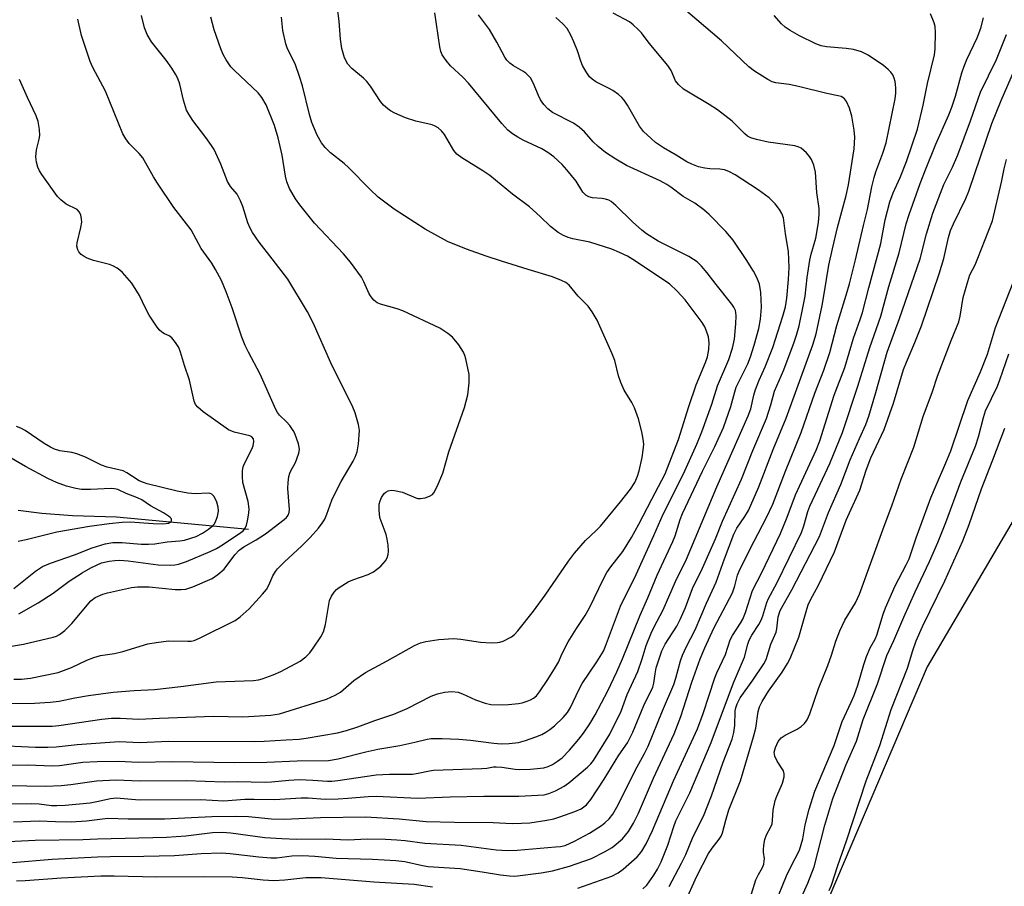
# Model space of a CAD drawing. Units: inches. Extents: x 1297766 to 1303766, y 553448 to 557448.
# Drawn here: x 1301362 to 1301597, y 553630 to 553837 of the extents above; entities that cross this region are included whole.
import ezdxf

# ---------------------------------------------------------------- set-up
doc = ezdxf.new("R2010")
doc.units = ezdxf.units.IN
doc.header["$MEASUREMENT"] = 0
for name, color, linetype in [('HYDRO-Single Line Stream', 4, 'Continuous'), ('NTRL-Trees', 3, 'Continuous'), ('Undefined', 1, 'Continuous')]:
    doc.layers.add(name, color=color, linetype=linetype)

msp = doc.modelspace()

# ---------------------------------------------------------------- linework, layer by layer
at = {"layer": 'HYDRO-Single Line Stream'}
msp.add_lwpolyline([(1301416.44, 553715.63), (1301384.86, 553718.58), (1301374.31, 553718.9), (1301367, 553719.4), (1301361.34, 553720.17)], dxfattribs=at)
at = {"layer": 'NTRL-Trees'}
msp.add_lwpolyline([(1302372.87, 554692.06), (1302328.75, 554599.87), (1302247.18, 554430.68), (1302123.38, 554288.37), (1302070.38, 554169.13), (1302002.89, 554081.37), (1301999.47, 554039.13), (1301980.06, 553971.78), (1301922.99, 553940.96), (1301827.1, 553928.4), (1301767.74, 553924.98), (1301660.7, 553822.02), (1301613.22, 553741.31), (1301578.79, 553682.81), (1301495.48, 553487.16), (1301469.8, 553448.04), (1300081.52, 553448.18)], dxfattribs=at)
at = {"layer": 'Undefined'}
for points, elevation in [([(1301355.48, 553664.09), (1301365.46, 553663.59), (1301368.41, 553663.55), (1301370.41, 553663.63), (1301375.43, 553664.18), (1301385.51, 553664.94), (1301390.42, 553664.72), (1301397.37, 553665.03), (1301417.99, 553664.9), (1301420.22, 553664.97), (1301425.45, 553665.29), (1301428.53, 553665.51), (1301430.21, 553665.72), (1301437.71, 553667.01), (1301439.86, 553667.54), (1301442.59, 553668.43), (1301446.66, 553669.91), (1301451.16, 553671.43), (1301454.37, 553672.8), (1301460.14, 553675.73), (1301461.66, 553676.3), (1301463.35, 553676.69), (1301465.04, 553676.88), (1301466.61, 553676.7), (1301467.65, 553676.33), (1301470.75, 553674.85), (1301473.01, 553674.06), (1301474.41, 553673.8), (1301477.19, 553673.66), (1301478.66, 553673.74), (1301481.04, 553674), (1301481.92, 553674.18), (1301483.05, 553674.54), (1301483.87, 553674.87), (1301484.63, 553675.3), (1301485.3, 553675.86), (1301486.06, 553676.77), (1301488.06, 553679.75), (1301489.9, 553682.69), (1301490.56, 553683.93), (1301491.42, 553685.98), (1301492.9, 553688.73), (1301494.87, 553691.93), (1301496.97, 553695.08), (1301498.02, 553696.85), (1301501.37, 553703.83), (1301502.18, 553705.34), (1301503.11, 553706.7), (1301505.94, 553710.31), (1301508.08, 553713.72), (1301509.82, 553716.84), (1301512.88, 553722.82), (1301516.12, 553728.92), (1301519.27, 553737.1), (1301521.77, 553745), (1301523.52, 553750.15), (1301525.71, 553755.5), (1301526.19, 553756.9), (1301526.53, 553758.6), (1301526.6, 553760.22), (1301526.45, 553761.67), (1301526.02, 553763.04), (1301525.55, 553764.08), (1301524.95, 553765.05), (1301520.89, 553770.52), (1301518.97, 553772.61), (1301517.1, 553774.33), (1301508.37, 553780.16), (1301507.1, 553780.9), (1301505.21, 553781.82), (1301503.3, 553782.58), (1301498.07, 553784.27), (1301494, 553785.1), (1301492.87, 553785.4), (1301491.79, 553785.84), (1301490.53, 553786.62), (1301488.63, 553788.05), (1301486.21, 553790.43), (1301483.63, 553792.73), (1301479.57, 553795.76), (1301474.18, 553800.19), (1301472.5, 553801.34), (1301467.48, 553804.43), (1301466.3, 553805.28), (1301465.52, 553806.2), (1301463.3, 553809.98), (1301462.58, 553810.87), (1301461.77, 553811.6), (1301461.08, 553812.01), (1301460.33, 553812.29), (1301456.47, 553813.22), (1301454, 553814.03), (1301451.44, 553815.11), (1301450.43, 553815.65), (1301449.74, 553816.13), (1301448.75, 553817.06), (1301448.03, 553817.9), (1301445.59, 553821.55), (1301444.72, 553822.7), (1301443.92, 553823.47), (1301441.12, 553825.82), (1301440.18, 553826.85), (1301439.43, 553828.38), (1301438.74, 553830.56), (1301438.44, 553832.77), (1301438.11, 553837.13), (1301437.7, 553840.16)], 362), ([(1301357.27, 553640.93), (1301365.4, 553641.33), (1301376.85, 553641.54), (1301380.33, 553641.68), (1301396.83, 553642.09), (1301401.46, 553642.4), (1301407.86, 553643.15), (1301410.11, 553643.29), (1301412.22, 553643.12), (1301420.35, 553642), (1301424.39, 553641.71), (1301427.99, 553641.62), (1301434.95, 553641.67), (1301440.22, 553641.39), (1301444.89, 553641.65), (1301449.24, 553641.59), (1301451.89, 553641.46), (1301453.91, 553641.28), (1301458.59, 553640.66), (1301467.33, 553640.18), (1301475.66, 553639.03), (1301478.39, 553638.88), (1301480.71, 553638.99), (1301489.88, 553639.73), (1301491.06, 553639.86), (1301492.15, 553640.11), (1301494.4, 553641.08), (1301497.97, 553643), (1301500.85, 553644.82), (1301501.7, 553645.52), (1301502.68, 553646.48), (1301503.56, 553647.55), (1301504.89, 553649.76), (1301508.88, 553658), (1301511.19, 553662.04), (1301512.05, 553663.83), (1301515.48, 553672.27), (1301518.14, 553678.54), (1301518.65, 553680.06), (1301519.78, 553684.19), (1301520.24, 553685.56), (1301521.19, 553687.61), (1301523.25, 553691.59), (1301525.95, 553698.02), (1301528.3, 553703.01), (1301530.28, 553708.6), (1301532.53, 553714.48), (1301533.24, 553715.89), (1301535.17, 553718.69), (1301536.02, 553720.16), (1301538.52, 553725.79), (1301541.93, 553734.74), (1301545.03, 553742.2), (1301551.41, 553759.75), (1301552.21, 553762.36), (1301553.62, 553769.16), (1301554.16, 553771.95), (1301555.27, 553778.77), (1301556.09, 553782.72), (1301557.3, 553787.75), (1301559.38, 553795.42), (1301559.95, 553798.02), (1301561.29, 553806.56), (1301561.43, 553809.4), (1301561.33, 553811.07), (1301560.73, 553814.37), (1301560.18, 553816.33), (1301559.47, 553817.93), (1301558.98, 553818.52), (1301558.6, 553818.84), (1301558.17, 553819.08), (1301557.48, 553819.29), (1301554.8, 553819.84), (1301547.97, 553821.5), (1301545.76, 553821.94), (1301542.53, 553822.38), (1301541.7, 553822.63), (1301540.68, 553823.16), (1301537.47, 553825.17), (1301536.07, 553826.2), (1301529.54, 553832.38), (1301519.91, 553840.61)], 372), ([(1301345.84, 553659.15), (1301363.57, 553659.38), (1301369.52, 553659.11), (1301371.24, 553659.22), (1301376.78, 553659.95), (1301380.23, 553660.15), (1301385.31, 553660.19), (1301390.01, 553660), (1301398.28, 553660.16), (1301413.08, 553659.89), (1301420.85, 553660), (1301428.11, 553660.27), (1301435.58, 553660.4), (1301437.85, 553660.76), (1301444.5, 553662.49), (1301447.38, 553663.07), (1301452.67, 553663.94), (1301456.26, 553664.75), (1301459.17, 553665.51), (1301460.12, 553665.66), (1301462.76, 553665.67), (1301466.75, 553665.51), (1301469.54, 553665.25), (1301475.12, 553664.53), (1301476.83, 553664.38), (1301478.82, 553664.42), (1301481.05, 553664.72), (1301482.66, 553665.14), (1301485.19, 553666.02), (1301486.56, 553666.57), (1301487.58, 553667.13), (1301488.54, 553667.77), (1301489.61, 553668.69), (1301491.66, 553670.65), (1301492.71, 553671.86), (1301493.44, 553673.08), (1301495.41, 553677.25), (1301496.23, 553678.83), (1301499.73, 553683.94), (1301501.31, 553686.54), (1301501.8, 553687.69), (1301505.39, 553697.31), (1301509.16, 553704.86), (1301513.41, 553714.16), (1301515.61, 553719.3), (1301520.48, 553728.89), (1301523.69, 553736.01), (1301524.85, 553738.97), (1301527.22, 553745.53), (1301528.62, 553749.98), (1301531.29, 553756.27), (1301532.19, 553758.95), (1301532.64, 553761.09), (1301533.03, 553764.77), (1301533.11, 553766.7), (1301533.03, 553767.49), (1301532.89, 553767.98), (1301532.53, 553768.72), (1301532.03, 553769.44), (1301528.27, 553774.13), (1301526.13, 553776.96), (1301524.8, 553778.55), (1301523.71, 553779.55), (1301521.74, 553780.87), (1301514.41, 553784.52), (1301511.65, 553786.27), (1301510.5, 553787.18), (1301508.31, 553789.13), (1301504.29, 553793.08), (1301503.16, 553794.02), (1301502.65, 553794.3), (1301501.84, 553794.6), (1301501, 553794.74), (1301498.69, 553794.89), (1301497.84, 553795.1), (1301497.12, 553795.48), (1301496.42, 553796.26), (1301494.78, 553798.83), (1301492.61, 553801.56), (1301491.43, 553802.86), (1301489.43, 553804.67), (1301488.03, 553805.69), (1301486.56, 553806.57), (1301482.15, 553808.64), (1301480.83, 553809.35), (1301479.56, 553810.14), (1301478.5, 553811.04), (1301476.99, 553812.68), (1301469.08, 553822.25), (1301467.72, 553823.69), (1301464.78, 553826.42), (1301463.72, 553827.72), (1301462.78, 553829.1), (1301462.43, 553829.85), (1301462.16, 553830.95), (1301460.97, 553839.09)], 364), ([(1301347.24, 553654.5), (1301363.44, 553654.37), (1301367.92, 553654.25), (1301371.6, 553654.41), (1301373.97, 553654.67), (1301380.09, 553655.55), (1301384.67, 553655.8), (1301390.43, 553655.54), (1301401.5, 553655.57), (1301410.58, 553655.27), (1301413.75, 553655.33), (1301420.44, 553655.2), (1301421.97, 553655.26), (1301426.08, 553655.69), (1301428.63, 553655.81), (1301431.79, 553655.69), (1301435.34, 553655.41), (1301436.37, 553655.41), (1301437.83, 553655.57), (1301446.95, 553656.93), (1301450.13, 553657.13), (1301455.63, 553657.16), (1301457.01, 553657.33), (1301459.71, 553657.92), (1301460.71, 553658.05), (1301472.25, 553658.45), (1301473.43, 553658.55), (1301475, 553658.85), (1301475.7, 553658.91), (1301477.02, 553658.81), (1301480.23, 553658.33), (1301481.34, 553658.27), (1301483.89, 553658.35), (1301487.11, 553658.67), (1301488.1, 553658.96), (1301489.14, 553659.44), (1301490.37, 553660.2), (1301491.44, 553661.06), (1301493.22, 553662.88), (1301495.46, 553665.5), (1301496.53, 553666.91), (1301498.07, 553669.13), (1301499.33, 553671.33), (1301502.38, 553677.07), (1301504.54, 553681.62), (1301505.89, 553684.71), (1301510.12, 553695.12), (1301511.98, 553699.27), (1301514.21, 553704.68), (1301517.94, 553712.73), (1301518.46, 553714.12), (1301519.68, 553718.01), (1301520.24, 553719.43), (1301525, 553729.54), (1301528.01, 553735.46), (1301530.01, 553739.97), (1301531.8, 553745.03), (1301532.72, 553748.47), (1301533.09, 553749.59), (1301535.83, 553755.2), (1301536.53, 553756.87), (1301537.39, 553759.69), (1301538.46, 553763.64), (1301538.92, 553765.9), (1301539.17, 553768.77), (1301539.01, 553772.28), (1301538.65, 553774.23), (1301538.03, 553775.86), (1301537.22, 553777.33), (1301535.43, 553780.18), (1301532.34, 553784.74), (1301530.59, 553786.8), (1301526.61, 553790.87), (1301525.33, 553792.05), (1301523.21, 553793.62), (1301520.43, 553795.23), (1301517.45, 553797.45), (1301516.51, 553798.06), (1301514.86, 553798.91), (1301506.82, 553802.64), (1301504.31, 553804.1), (1301501.86, 553805.74), (1301500.09, 553807.12), (1301498.91, 553808.26), (1301496.82, 553810.69), (1301495.55, 553811.77), (1301494.17, 553812.69), (1301489.15, 553815.29), (1301488.01, 553816.16), (1301487.09, 553817.2), (1301486.28, 553818.33), (1301485.77, 553819.37), (1301484.56, 553822.35), (1301483.87, 553823.56), (1301482.8, 553824.71), (1301482.08, 553825.19), (1301479.78, 553826.45), (1301478.95, 553827.08), (1301478.22, 553827.81), (1301477.74, 553828.53), (1301475.81, 553832.11), (1301474.07, 553835.11), (1301471.48, 553838.62)], 366), ([(1301353.81, 553649.99), (1301364.45, 553650.12), (1301366.38, 553650.03), (1301369.28, 553649.67), (1301370.6, 553649.61), (1301372.55, 553649.7), (1301378.6, 553650.3), (1301380.18, 553650.55), (1301383.43, 553651.27), (1301384.88, 553651.43), (1301390.28, 553650.95), (1301404.95, 553651.06), (1301410.56, 553650.72), (1301415.53, 553651.14), (1301417.77, 553651.17), (1301422.64, 553651.05), (1301429.03, 553651.49), (1301430.71, 553651.46), (1301434.74, 553651.18), (1301437.88, 553651.23), (1301440.17, 553651.35), (1301445.04, 553651.82), (1301446.94, 553651.89), (1301456.92, 553651.42), (1301464.71, 553651.68), (1301472.71, 553651.83), (1301481.08, 553651.83), (1301487.17, 553652.18), (1301488.27, 553652.47), (1301489.85, 553653.17), (1301491.91, 553654.22), (1301493.09, 553655.03), (1301497.5, 553658.76), (1301498.28, 553659.56), (1301498.93, 553660.39), (1301500.02, 553662.03), (1301502.88, 553666.71), (1301505.55, 553672.2), (1301507.04, 553676.2), (1301509.56, 553681.67), (1301510.63, 553684.69), (1301511.58, 553687.89), (1301512.74, 553690.8), (1301513.47, 553692.34), (1301515.58, 553696.38), (1301518.53, 553703.2), (1301521.18, 553708.48), (1301528.46, 553725.77), (1301535.97, 553742.79), (1301536.56, 553744.46), (1301537.29, 553747.7), (1301537.72, 553749.09), (1301538.59, 553751.29), (1301540.01, 553754.46), (1301541.87, 553759.13), (1301544.24, 553766.62), (1301544.88, 553768.86), (1301545.2, 553770.87), (1301545.63, 553775.35), (1301545.78, 553778.22), (1301545.63, 553782.08), (1301544.91, 553786.24), (1301544.36, 553790.08), (1301544.01, 553791.12), (1301543.48, 553792.09), (1301542.38, 553793.42), (1301540.97, 553794.86), (1301538.36, 553796.8), (1301532.81, 553800.36), (1301531.33, 553801.2), (1301530.29, 553801.6), (1301529.17, 553801.77), (1301526.74, 553801.83), (1301525.59, 553801.95), (1301524.05, 553802.31), (1301522.48, 553802.9), (1301521.25, 553803.51), (1301518.75, 553805.11), (1301515.73, 553806.81), (1301513.82, 553808.13), (1301512.72, 553809.03), (1301510.93, 553810.77), (1301509.93, 553811.98), (1301507.09, 553817.06), (1301506.3, 553818.26), (1301505.75, 553818.9), (1301504.91, 553819.61), (1301503.55, 553820.57), (1301502.57, 553821.12), (1301499.53, 553822.6), (1301498.6, 553823.22), (1301498, 553823.82), (1301497.18, 553825.01), (1301496.32, 553826.53), (1301495.9, 553827.58), (1301495.13, 553829.98), (1301494.27, 553832.2), (1301493.52, 553833.8), (1301492.64, 553835.32), (1301491.62, 553836.48), (1301489.91, 553837.99)], 368), ([(1301357.4, 553687.31), (1301362.62, 553688.23), (1301369.69, 553689.86), (1301370.49, 553690.14), (1301371.21, 553690.49), (1301372.5, 553691.44), (1301374.18, 553693.17), (1301378.74, 553698.54), (1301379.76, 553699.33), (1301381.59, 553700.16), (1301382.7, 553700.5), (1301384.14, 553700.82), (1301388.48, 553701.71), (1301389.91, 553701.89), (1301392.68, 553701.89), (1301398.91, 553701.27), (1301400.35, 553701.27), (1301401.48, 553701.37), (1301403.13, 553701.89), (1301407.72, 553703.88), (1301409.13, 553704.81), (1301410.59, 553706.12), (1301413.2, 553709.56), (1301414.22, 553710.66), (1301415.34, 553711.44), (1301418.26, 553713.12), (1301420.53, 553714.56), (1301424.97, 553718), (1301425.52, 553718.48), (1301425.95, 553719.01), (1301426.19, 553719.63), (1301426.25, 553720.42), (1301425.85, 553725.4), (1301425.93, 553726.83), (1301426.11, 553728.25), (1301426.32, 553729.07), (1301426.54, 553729.6), (1301427.66, 553731.65), (1301428.02, 553732.46), (1301428.45, 553733.87), (1301428.6, 553734.72), (1301428.59, 553735.28), (1301428.42, 553736.11), (1301427.54, 553738.55), (1301427.12, 553739.3), (1301426.29, 553740.46), (1301425.55, 553741.33), (1301423.89, 553742.95), (1301423.41, 553743.58), (1301423.01, 553744.3), (1301419.23, 553752.72), (1301416.42, 553757.96), (1301415.66, 553759.58), (1301414.87, 553761.61), (1301412.56, 553768.6), (1301411.12, 553772.41), (1301409.97, 553775.13), (1301408.55, 553777.74), (1301407.63, 553779.25), (1301405.13, 553782.73), (1301402.74, 553787.24), (1301398.54, 553792.56), (1301394.65, 553798.39), (1301393.72, 553799.88), (1301391.17, 553804.42), (1301390.32, 553805.46), (1301387.91, 553807.86), (1301387.07, 553809), (1301386.37, 553810.21), (1301382.25, 553820.37), (1301379.23, 553826), (1301378.53, 553827.48), (1301376.5, 553833.7), (1301375.61, 553837.55)], 354), ([(1301357.59, 553668.63), (1301369.46, 553668.6), (1301371.1, 553668.75), (1301381.37, 553670.26), (1301383.7, 553670.47), (1301385.74, 553670.51), (1301390.21, 553670.26), (1301395.16, 553670.53), (1301408.1, 553670.99), (1301415.12, 553670.82), (1301421.75, 553671.25), (1301423.86, 553671.57), (1301435.09, 553675.08), (1301437.2, 553675.97), (1301438.41, 553676.7), (1301441.65, 553679.51), (1301444.45, 553681.46), (1301449.59, 553684.2), (1301456.13, 553687.85), (1301457.58, 553688.52), (1301458.88, 553688.84), (1301462, 553689.33), (1301465.46, 553689.54), (1301467.21, 553689.4), (1301471.96, 553688.7), (1301474.54, 553688.55), (1301475.97, 553688.56), (1301476.52, 553688.64), (1301477.33, 553688.9), (1301479.36, 553689.98), (1301480.04, 553690.51), (1301480.84, 553691.37), (1301484.61, 553696.07), (1301487.38, 553699.87), (1301493, 553708.06), (1301494.39, 553709.94), (1301497.05, 553713), (1301499.61, 553715.38), (1301500.6, 553716.41), (1301505.45, 553722.2), (1301507.84, 553725.28), (1301508.82, 553726.86), (1301509.45, 553728.33), (1301509.86, 553729.64), (1301510.59, 553732.78), (1301510.86, 553734.56), (1301510.97, 553736.04), (1301510.86, 553737.21), (1301510.5, 553738.94), (1301509.72, 553742.05), (1301508.75, 553744.71), (1301508.12, 553745.99), (1301506.28, 553748.93), (1301505.49, 553750.72), (1301504.97, 553752.34), (1301504.04, 553755.98), (1301503.44, 553757.61), (1301499.8, 553765.64), (1301498.67, 553767.64), (1301497.68, 553769.02), (1301495.3, 553771.4), (1301493.15, 553774), (1301492.33, 553774.62), (1301491.31, 553775.16), (1301489.17, 553776.02), (1301483.32, 553777.72), (1301476.92, 553779.71), (1301473.3, 553780.93), (1301468.54, 553782.65), (1301464.02, 553784.46), (1301458.7, 553787.37), (1301451.25, 553792.2), (1301447.43, 553795.01), (1301445.42, 553796.95), (1301440.47, 553802.09), (1301439.35, 553803.06), (1301436.07, 553805.62), (1301434.81, 553806.89), (1301433.88, 553808.04), (1301432.9, 553809.88), (1301431.58, 553812.88), (1301431.03, 553814.81), (1301429.36, 553821.66), (1301428.67, 553823.91), (1301427.67, 553826.65), (1301425.71, 553830.7), (1301425.35, 553831.67), (1301424.67, 553834.89), (1301424.3, 553838.09)], 360), ([(1301359.57, 553674), (1301365.29, 553674.1), (1301368.97, 553674.34), (1301371.15, 553674.61), (1301374.87, 553675.34), (1301378.19, 553675.89), (1301384.1, 553676.69), (1301389.13, 553677.11), (1301393.92, 553677.39), (1301400.23, 553678.1), (1301408.74, 553679.21), (1301417.65, 553679.54), (1301418.82, 553679.67), (1301419.67, 553679.87), (1301422.36, 553680.83), (1301424.2, 553681.65), (1301428.78, 553684.11), (1301430.15, 553685.13), (1301431.09, 553686.12), (1301431.94, 553687.25), (1301433.7, 553689.91), (1301434.38, 553691.17), (1301434.82, 553692.86), (1301435.84, 553698.63), (1301436.27, 553699.68), (1301436.89, 553700.63), (1301437.47, 553701.23), (1301438.13, 553701.75), (1301440.26, 553703.1), (1301441.36, 553703.56), (1301445.03, 553704.86), (1301446.32, 553705.49), (1301448.1, 553706.87), (1301448.68, 553707.47), (1301449.18, 553708.15), (1301449.6, 553708.87), (1301449.88, 553709.62), (1301449.95, 553710.44), (1301449.84, 553711.85), (1301449.63, 553713.27), (1301449.37, 553714.39), (1301447.92, 553718.26), (1301447.76, 553719.09), (1301447.68, 553720.49), (1301447.72, 553721.62), (1301447.9, 553722.47), (1301448.25, 553723.28), (1301448.88, 553724.17), (1301449.27, 553724.54), (1301449.87, 553724.88), (1301450.56, 553725.01), (1301451.37, 553724.95), (1301453.29, 553724.49), (1301456.44, 553723.16), (1301456.97, 553723.02), (1301457.54, 553722.98), (1301458.66, 553723.17), (1301459.74, 553723.54), (1301460.44, 553723.96), (1301460.8, 553724.36), (1301461.59, 553725.86), (1301462.95, 553729.07), (1301464.35, 553734.15), (1301468.1, 553744.78), (1301468.9, 553747.81), (1301469.23, 553750.66), (1301469.22, 553752.67), (1301468.42, 553756.38), (1301468.18, 553757.22), (1301467.84, 553758.01), (1301466.71, 553759.73), (1301465.26, 553761.58), (1301464.14, 553762.48), (1301462.18, 553763.7), (1301453.34, 553767.9), (1301451.97, 553768.37), (1301448, 553769.44), (1301447.25, 553769.8), (1301446.43, 553770.43), (1301445.74, 553771.2), (1301445.31, 553771.91), (1301444.02, 553774.84), (1301443.48, 553775.88), (1301440.85, 553779.5), (1301439.14, 553781.47), (1301432.25, 553788.82), (1301428.69, 553793.22), (1301427.65, 553794.66), (1301426.25, 553797.13), (1301425.59, 553798.67), (1301425.25, 553800.05), (1301424.45, 553805.04), (1301423.55, 553809.21), (1301422.63, 553812.14), (1301420.63, 553817.14), (1301419.63, 553818.86), (1301418.77, 553820), (1301412.97, 553825.36), (1301412.22, 553826.22), (1301411.09, 553827.87), (1301410.39, 553829.12), (1301409.84, 553830.5), (1301408.25, 553835.01), (1301407.41, 553838.03)], 358), ([(1301359.98, 553636.03), (1301369.46, 553636.77), (1301380.33, 553637.34), (1301383.38, 553637.44), (1301391.44, 553637.49), (1301398.75, 553637.65), (1301405.12, 553638.16), (1301410, 553638.29), (1301412.03, 553638.16), (1301418.87, 553637.35), (1301421.76, 553637.11), (1301423.18, 553637.14), (1301426.84, 553637.61), (1301429.45, 553637.7), (1301432.31, 553637.52), (1301437.42, 553637.06), (1301446.08, 553636.8), (1301451.69, 553636.47), (1301453.84, 553636.21), (1301458.03, 553635.26), (1301459.41, 553635.02), (1301467.07, 553634.57), (1301472.35, 553633.8), (1301476.69, 553633.05), (1301478.89, 553632.8), (1301480.14, 553632.78), (1301486.45, 553633.52), (1301489.15, 553634.01), (1301493.18, 553635.15), (1301498.44, 553636.98), (1301501.62, 553638.53), (1301503.39, 553639.6), (1301505.9, 553641.68), (1301507.34, 553643.44), (1301508.52, 553645.44), (1301509.75, 553647.78), (1301513.31, 553656.19), (1301518.27, 553666.78), (1301519.84, 553670.9), (1301522.48, 553679.12), (1301524.5, 553684.72), (1301525.56, 553687.28), (1301527.77, 553692.03), (1301532.17, 553700.5), (1301532.72, 553702.1), (1301533.36, 553704.66), (1301533.95, 553706.08), (1301537.36, 553712.83), (1301540.36, 553718.47), (1301541.87, 553721.67), (1301544.9, 553729.57), (1301548.66, 553738.81), (1301551.9, 553748.16), (1301554.04, 553753.72), (1301555.45, 553757.93), (1301557.14, 553764.38), (1301559.4, 553771.59), (1301560.15, 553774.33), (1301561.62, 553780.06), (1301563.5, 553788.29), (1301564.45, 553792.12), (1301565.53, 553797.5), (1301566.07, 553799.71), (1301566.49, 553801.09), (1301568.16, 553805.53), (1301568.93, 553808.02), (1301571.07, 553818.54), (1301571.26, 553819.89), (1301571.25, 553821.2), (1301571.07, 553822.65), (1301570.87, 553823.49), (1301570.54, 553824.26), (1301570.08, 553824.95), (1301569.47, 553825.57), (1301568.32, 553826.49), (1301564.66, 553828.98), (1301563.09, 553829.74), (1301561.17, 553830.35), (1301559.42, 553830.58), (1301554.68, 553830.94), (1301553.43, 553831.23), (1301552.13, 553831.71), (1301548.19, 553833.58), (1301545.96, 553834.86), (1301544.81, 553835.69), (1301543.94, 553836.44), (1301542.2, 553838.48)], 374), ([(1301360.19, 553645.71), (1301366.34, 553645.98), (1301370.25, 553645.79), (1301374.01, 553645.71), (1301377.72, 553645.96), (1301381.49, 553646.46), (1301382.81, 553646.57), (1301387.69, 553646.42), (1301396.31, 553646.48), (1301407.7, 553647.02), (1301413.52, 553647.12), (1301416.46, 553646.98), (1301421.95, 553646.44), (1301424.93, 553646.33), (1301433.64, 553646.78), (1301444.45, 553646.93), (1301452.49, 553646.44), (1301458.93, 553645.84), (1301465.71, 553645.66), (1301474.97, 553645.54), (1301479.53, 553645.36), (1301481.77, 553645.38), (1301483.74, 553645.52), (1301487.78, 553646.13), (1301489.49, 553646.46), (1301490.88, 553646.89), (1301494.45, 553648.16), (1301495.98, 553648.87), (1301496.67, 553649.31), (1301497.28, 553649.83), (1301498.35, 553651.06), (1301501.5, 553655.89), (1301505.05, 553661.67), (1301507.07, 553664.64), (1301508.4, 553667.17), (1301511.03, 553673.5), (1301513.14, 553677.95), (1301513.4, 553678.89), (1301513.67, 553681.09), (1301513.98, 553682.54), (1301514.55, 553684.47), (1301515.3, 553686.58), (1301516.1, 553688.19), (1301518.88, 553692.52), (1301519.7, 553694.06), (1301520.94, 553696.98), (1301522.64, 553701.51), (1301524.99, 553706.34), (1301527.19, 553711.22), (1301528.11, 553713.34), (1301529.78, 553717.61), (1301534.32, 553727.65), (1301537.07, 553734.48), (1301540.31, 553742.17), (1301541.37, 553745.43), (1301542.26, 553748.7), (1301544.5, 553753.77), (1301546.96, 553760.35), (1301547.53, 553762.08), (1301548.14, 553764.32), (1301549.06, 553768.6), (1301549.58, 553771.38), (1301550.08, 553775.87), (1301550.73, 553779.96), (1301551.04, 553781.39), (1301552.17, 553785.27), (1301552.79, 553788.96), (1301552.95, 553790.96), (1301552.95, 553792.34), (1301552.39, 553796.14), (1301552.03, 553800.99), (1301551.63, 553802.71), (1301551.1, 553804.06), (1301550.63, 553804.75), (1301549.87, 553805.61), (1301548.61, 553806.73), (1301547.88, 553807.1), (1301547.1, 553807.34), (1301540.73, 553808.19), (1301537.91, 553808.79), (1301536.56, 553809.23), (1301535.82, 553809.66), (1301535.13, 553810.19), (1301532.09, 553813.2), (1301528.6, 553815.93), (1301526.63, 553817.21), (1301521.65, 553820.11), (1301520.49, 553820.88), (1301519.27, 553821.99), (1301518.59, 553822.82), (1301517.53, 553825.28), (1301516.73, 553826.49), (1301512.23, 553831.83), (1301510.4, 553834.31), (1301509.66, 553835.13), (1301508.43, 553836.27), (1301507.53, 553836.93), (1301503.63, 553839.03)], 370), ([(1301360.33, 553679.8), (1301362.18, 553679.84), (1301364.31, 553680.1), (1301370.91, 553681.44), (1301374.13, 553682.59), (1301377.78, 553684.37), (1301379.41, 553685), (1301381.07, 553685.45), (1301384.36, 553685.99), (1301386.37, 553686.41), (1301392.36, 553688.26), (1301394.39, 553688.62), (1301397.32, 553688.99), (1301401.91, 553688.88), (1301402.72, 553688.94), (1301403.44, 553689.11), (1301404.73, 553689.65), (1301413.26, 553693.83), (1301414.48, 553694.69), (1301416.56, 553696.68), (1301419.8, 553700.12), (1301420.73, 553701.25), (1301421.33, 553702.32), (1301422.26, 553704.56), (1301422.87, 553705.55), (1301423.4, 553706.24), (1301425.01, 553707.91), (1301429.14, 553711.65), (1301431.2, 553713.73), (1301433.18, 553715.96), (1301434.07, 553717.14), (1301434.67, 553718.09), (1301435.2, 553719.28), (1301436.4, 553722.61), (1301436.99, 553723.95), (1301438.61, 553727.08), (1301441.51, 553731.93), (1301441.98, 553732.91), (1301442.41, 553734.13), (1301442.73, 553736.08), (1301442.96, 553739.23), (1301442.75, 553740.67), (1301441.96, 553743.52), (1301441.38, 553744.87), (1301436.13, 553755.44), (1301431.87, 553764.98), (1301430.58, 553767.66), (1301425.84, 553775.42), (1301422.11, 553780.3), (1301418.95, 553784.26), (1301417.36, 553786.61), (1301416.84, 553787.6), (1301416.29, 553788.87), (1301415.1, 553792.83), (1301414.56, 553794.19), (1301413.72, 553795.72), (1301412.14, 553797.6), (1301411.41, 553798.75), (1301409.81, 553802.93), (1301408.19, 553806.43), (1301407.58, 553807.42), (1301406.25, 553809.31), (1301403.16, 553813.34), (1301402.18, 553814.84), (1301401.61, 553815.87), (1301400.85, 553818.21), (1301399.98, 553822.01), (1301399.5, 553823.38), (1301399.01, 553824.43), (1301398.09, 553825.91), (1301396.76, 553827.82), (1301393.23, 553832.18), (1301392.22, 553833.94), (1301391.55, 553835.53), (1301390.88, 553838.47)], 356), ([(1301495.18, 553629.88), (1301503.34, 553632.72), (1301504.83, 553633.53), (1301506.01, 553634.39), (1301509.37, 553637.35), (1301509.99, 553637.98), (1301510.53, 553638.68), (1301511.57, 553640.49), (1301513.09, 553643.63), (1301518.09, 553655.5), (1301523.81, 553667.98), (1301525.16, 553671.6), (1301527.94, 553680.12), (1301528.46, 553681.38), (1301530.51, 553685.74), (1301531.63, 553689.22), (1301532.2, 553690.24), (1301534.15, 553693.19), (1301534.68, 553694.17), (1301535.27, 553695.73), (1301536.97, 553701.02), (1301539.23, 553705.3), (1301543.65, 553714.67), (1301545.26, 553718.52), (1301547.26, 553723.89), (1301552.19, 553734.59), (1301553.1, 553736.82), (1301556.49, 553747.72), (1301559.05, 553754.32), (1301561.16, 553761.33), (1301562.77, 553765.76), (1301563.32, 553767.49), (1301564.81, 553773.33), (1301567.69, 553784), (1301568.74, 553789.59), (1301569.81, 553793.96), (1301570.66, 553796.11), (1301572.33, 553799.71), (1301573.84, 553803.53), (1301576.41, 553811.26), (1301577.81, 553817), (1301578.81, 553822.22), (1301580.49, 553829.03), (1301580.66, 553830.49), (1301580.72, 553834.38), (1301580.64, 553835.86), (1301580.44, 553836.71), (1301579.56, 553838.89)], 376), ([(1301510.77, 553629.73), (1301511.69, 553630.61), (1301513.35, 553632.96), (1301514.26, 553634.39), (1301515.12, 553636.16), (1301516.73, 553640.18), (1301518.14, 553644.65), (1301518.64, 553646), (1301521.97, 553652.63), (1301527.1, 553664.67), (1301532.46, 553678.96), (1301535.06, 553685.1), (1301535.86, 553688.16), (1301536.19, 553689.14), (1301536.83, 553690.33), (1301538.52, 553692.92), (1301539.06, 553693.9), (1301539.49, 553694.98), (1301540.41, 553698.12), (1301540.82, 553699.12), (1301542.79, 553702.8), (1301548.68, 553714.85), (1301549.28, 553716.46), (1301550.2, 553719.88), (1301550.66, 553721.18), (1301552.63, 553725.22), (1301555.46, 553731.38), (1301558.5, 553738.82), (1301562.21, 553749.88), (1301565.04, 553759.14), (1301567.7, 553766.6), (1301569.63, 553773.68), (1301572.1, 553781.74), (1301573.76, 553788.66), (1301574.43, 553790.91), (1301577.05, 553798.27), (1301578.33, 553801.54), (1301580.86, 553807.69), (1301583.92, 553814.68), (1301584.67, 553816.58), (1301585.52, 553819.21), (1301587.03, 553824.77), (1301587.59, 553826.39), (1301588.26, 553827.98), (1301590.7, 553833.09), (1301591.58, 553835.45), (1301592.25, 553837.88)], 378), ([(1301517.09, 553630.29), (1301519.98, 553635.82), (1301521, 553637.95), (1301522.79, 553642.26), (1301525.28, 553647.06), (1301527.21, 553651.91), (1301529.94, 553660.02), (1301532.12, 553665.48), (1301532.48, 553667.07), (1301532.73, 553668.73), (1301532.82, 553672.25), (1301532.97, 553673), (1301533.28, 553673.94), (1301534.05, 553675.37), (1301537.06, 553679.62), (1301539.69, 553683.52), (1301540.27, 553684.55), (1301541.37, 553688.18), (1301542.63, 553691.09), (1301542.8, 553691.87), (1301543.15, 553694.72), (1301543.59, 553696.22), (1301546.36, 553701.15), (1301552.99, 553713.95), (1301555.2, 553719.66), (1301558.14, 553726.33), (1301560.37, 553732.24), (1301562.55, 553737.35), (1301564.11, 553740.71), (1301564.82, 553742.73), (1301566.51, 553748.34), (1301569.23, 553758.02), (1301572.11, 553766), (1301577.1, 553780.28), (1301578.6, 553786.28), (1301580.12, 553791.23), (1301582.74, 553798.06), (1301584.78, 553802.23), (1301586.08, 553805.17), (1301589.12, 553813.31), (1301591.5, 553820.14), (1301595.31, 553827.96), (1301597.74, 553833.89)], 380), ([(1301361.48, 553695.44), (1301366.15, 553698.05), (1301369.74, 553700.36), (1301373.55, 553703.22), (1301376.65, 553705.27), (1301378.75, 553706.44), (1301381.29, 553707.6), (1301383.08, 553708.05), (1301384.47, 553708.22), (1301385.56, 553708.25), (1301387.67, 553708.09), (1301394.87, 553707.18), (1301397.77, 553707.1), (1301398.84, 553707.17), (1301399.68, 553707.31), (1301401.6, 553707.99), (1301407.26, 553710.37), (1301408.82, 553711.1), (1301410.23, 553711.95), (1301414.57, 553714.86), (1301415.21, 553715.37), (1301415.66, 553715.96), (1301415.95, 553716.64), (1301416.19, 553717.64), (1301416.54, 553719.51), (1301416.63, 553720.58), (1301416.34, 553722.32), (1301415.1, 553726.84), (1301414.98, 553728.29), (1301415.03, 553729.73), (1301415.19, 553730.57), (1301415.5, 553731.39), (1301417.2, 553734.82), (1301417.52, 553735.61), (1301417.74, 553736.66), (1301417.63, 553737.31), (1301417.2, 553737.74), (1301416.73, 553737.96), (1301412.99, 553738.89), (1301411.67, 553739.46), (1301405.61, 553743.75), (1301404.28, 553744.82), (1301403.79, 553745.48), (1301403.48, 553746.28), (1301402.29, 553751.32), (1301401.09, 553754.82), (1301400.17, 553757.98), (1301399.74, 553759.08), (1301398.98, 553760.33), (1301398.1, 553761.45), (1301397.47, 553761.92), (1301396.34, 553762.39), (1301395.69, 553762.76), (1301395.1, 553763.33), (1301394.4, 553764.22), (1301392.67, 553766.84), (1301391.77, 553768.54), (1301390.36, 553771.57), (1301388.56, 553774.5), (1301386.31, 553777.04), (1301385.69, 553777.6), (1301384.99, 553778.09), (1301383.98, 553778.64), (1301383.19, 553778.96), (1301379.33, 553779.94), (1301377.85, 553780.46), (1301377.11, 553780.85), (1301376.44, 553781.36), (1301375.89, 553781.97), (1301375.62, 553782.43), (1301375.41, 553783.36), (1301375.45, 553784.15), (1301376.32, 553787.75), (1301376.55, 553789.05), (1301376.51, 553789.88), (1301376.33, 553790.72), (1301376.01, 553791.48), (1301375.45, 553792.07), (1301372.86, 553793.38), (1301371.53, 553794.4), (1301370.73, 553795.19), (1301366.99, 553800.44), (1301366.44, 553801.37), (1301366.06, 553802.22), (1301365.7, 553803.43), (1301365.55, 553804.69), (1301365.73, 553806.35), (1301366.35, 553808.9), (1301366.49, 553809.75), (1301366.43, 553811.18), (1301366.1, 553813.16), (1301365.62, 553814.49), (1301363.55, 553818.89), (1301361.7, 553823.15)], 352), ([(1301360.3, 553701.53), (1301365.48, 553705.67), (1301367.15, 553706.75), (1301369.05, 553707.58), (1301374.82, 553709.52), (1301379.05, 553711.2), (1301382.12, 553712.17), (1301383.96, 553712.47), (1301386.2, 553712.47), (1301390.79, 553712.11), (1301392.54, 553712.09), (1301394.01, 553712.21), (1301396.95, 553712.64), (1301400.04, 553712.87), (1301401.14, 553713.04), (1301403.89, 553713.94), (1301405.41, 553714.73), (1301406.84, 553715.68), (1301407.74, 553716.37), (1301408.27, 553716.98), (1301408.64, 553717.7), (1301409.02, 553718.74), (1301409.22, 553719.54), (1301409.25, 553720.1), (1301409.17, 553720.97), (1301408.89, 553722.11), (1301408.57, 553722.87), (1301408.17, 553723.56), (1301407.65, 553724.07), (1301407.23, 553724.22), (1301406.76, 553724.29), (1301403.66, 553724.14), (1301401.93, 553724.31), (1301399.38, 553724.8), (1301392.18, 553726.52), (1301391.33, 553726.8), (1301390.32, 553727.27), (1301387.37, 553729.12), (1301386.42, 553729.59), (1301382.65, 553730.53), (1301381.3, 553730.95), (1301377.46, 553732.86), (1301375.34, 553733.7), (1301374.22, 553733.99), (1301371.28, 553734.42), (1301370.07, 553734.81), (1301369.07, 553735.28), (1301367.59, 553736.13), (1301362.99, 553739.28), (1301362.01, 553739.86), (1301360.98, 553740.25)], 350), ([(1301361.36, 553712.82), (1301363.25, 553713.21), (1301370.59, 553715.05), (1301378.37, 553716.37), (1301383.13, 553717.03), (1301386.24, 553717.37), (1301388.17, 553717.45), (1301393.63, 553717.01), (1301395.97, 553716.95), (1301397.29, 553717.14), (1301397.7, 553717.33), (1301397.98, 553717.59), (1301398.05, 553717.77), (1301397.99, 553718.15), (1301397.72, 553718.51), (1301397.32, 553718.83), (1301396.1, 553719.58), (1301393.01, 553721.26), (1301390.95, 553722.68), (1301389.91, 553723.2), (1301387.18, 553724.21), (1301385.19, 553725.13), (1301384.41, 553725.36), (1301383.56, 553725.43), (1301378.64, 553725.16), (1301376.52, 553725.19), (1301375.14, 553725.37), (1301372.9, 553725.94), (1301370.52, 553726.85), (1301368.45, 553727.82), (1301363.12, 553730.64), (1301359.15, 553732.98)], 348), ([(1301360.94, 553631.65), (1301363.01, 553631.73), (1301371.69, 553632.33), (1301381.08, 553632.81), (1301384.28, 553632.86), (1301394.47, 553632.56), (1301405.76, 553632.68), (1301412.56, 553632.59), (1301414.94, 553632.41), (1301419.92, 553631.83), (1301422.5, 553631.7), (1301425.14, 553631.85), (1301430.17, 553632.41), (1301433.8, 553632.41), (1301446.38, 553631.42), (1301456.03, 553630.82), (1301460.45, 553630.2)], 376)]:
    msp.add_lwpolyline(points, dxfattribs=dict(at, elevation=elevation))
for points in [[(1301520.71, 553626.18, 382), (1301523.67, 553632.73, 382), (1301526.43, 553638.15, 382), (1301527.31, 553639.42, 382), (1301529.04, 553641.55, 382), (1301529.5, 553642.33, 382), (1301529.78, 553643.1, 382), (1301530.57, 553646.09, 382), (1301531.36, 553648.56, 382), (1301534.13, 553655.54, 382), (1301535.99, 553662, 382), (1301537.26, 553666.02, 382), (1301537.75, 553668.1, 382), (1301538.34, 553672.09, 382), (1301538.65, 553673.19, 382), (1301539.3, 553674.46, 382), (1301540.78, 553676.95, 382), (1301544.09, 553681.51, 382), (1301545.36, 553683.54, 382), (1301546, 553684.78, 382), (1301548.09, 553689.83, 382), (1301549.78, 553696, 382), (1301550.32, 553697.59, 382), (1301550.89, 553698.81, 382), (1301552.79, 553702.29, 382), (1301556.59, 553710.25, 382), (1301559.41, 553717.87, 382), (1301562.69, 553725.01, 382), (1301564.16, 553729.76, 382), (1301565.25, 553732.75, 382), (1301568.47, 553739.47, 382), (1301570.71, 553745.78, 382), (1301573.08, 553753.83, 382), (1301573.78, 553755.63, 382), (1301575.84, 553760.27, 382), (1301577.44, 553764.31, 382), (1301581.6, 553776.72, 382), (1301582.73, 553780.36, 382), (1301583.83, 553785.43, 382), (1301584.34, 553787.08, 382), (1301585.02, 553788.69, 382), (1301587.98, 553794.73, 382), (1301588.73, 553796.44, 382), (1301594.26, 553812.62, 382), (1301596.46, 553818.14, 382), (1301600.44, 553827.31, 382)], [(1301535.72, 553625.15, 384), (1301537.79, 553631.86, 384), (1301538.39, 553633.12, 384), (1301539.36, 553634.84, 384), (1301539.67, 553635.6, 384), (1301539.81, 553636.38, 384), (1301539.82, 553636.9, 384), (1301539.6, 553638.44, 384), (1301539.59, 553639, 384), (1301539.71, 553640.13, 384), (1301539.97, 553641.53, 384), (1301540.32, 553642.6, 384), (1301541.35, 553644.54, 384), (1301541.65, 553645.28, 384), (1301541.8, 553646.14, 384), (1301541.96, 553648.51, 384), (1301542.42, 553650.81, 384), (1301542.79, 553651.9, 384), (1301544.17, 553654.97, 384), (1301544.56, 553656.45, 384), (1301544.57, 553657.21, 384), (1301544.37, 553657.94, 384), (1301542.86, 553660.22, 384), (1301542.34, 553661.41, 384), (1301542.2, 553662.38, 384), (1301542.45, 553663.48, 384), (1301543.16, 553664.92, 384), (1301543.84, 553665.81, 384), (1301544.78, 553666.46, 384), (1301547.67, 553667.9, 384), (1301548.64, 553668.48, 384), (1301549.44, 553669.21, 384), (1301550.03, 553670.12, 384), (1301550.71, 553671.58, 384), (1301552.79, 553677.58, 384), (1301555, 553683.09, 384), (1301555.87, 553685.59, 384), (1301556.9, 553688.92, 384), (1301557.85, 553691.38, 384), (1301559.1, 553693.9, 384), (1301561.62, 553698.05, 384), (1301562.61, 553700.11, 384), (1301568.47, 553716.41, 384), (1301570.32, 553721.23, 384), (1301572.51, 553727.61, 384), (1301575.58, 553735.27, 384), (1301577.8, 553742.63, 384), (1301580.06, 553748.61, 384), (1301581.24, 553752.25, 384), (1301584.49, 553760.74, 384), (1301586.36, 553765.28, 384), (1301586.68, 553766.61, 384), (1301587.39, 553771.03, 384), (1301588.45, 553774.92, 384), (1301589, 553776.51, 384), (1301590.22, 553778.86, 384), (1301590.91, 553780.44, 384), (1301594.35, 553789.41, 384), (1301596.56, 553798.66, 384), (1301597.2, 553801.81, 384), (1301597.76, 553804.07, 384)], [(1301542.35, 553625.99, 386), (1301545.12, 553632.84, 386), (1301546.13, 553634.98, 386), (1301548.19, 553638.96, 386), (1301549.01, 553641.69, 386), (1301549.62, 553645.03, 386), (1301550.52, 553648.79, 386), (1301551.93, 553653.05, 386), (1301556.54, 553663.94, 386), (1301558.46, 553669.73, 386), (1301560.62, 553674.3, 386), (1301561.32, 553675.95, 386), (1301562.14, 553678.38, 386), (1301563.61, 553683.33, 386), (1301564.25, 553685.23, 386), (1301565.1, 553687.34, 386), (1301566.32, 553689.42, 386), (1301566.74, 553690.32, 386), (1301568.21, 553695.34, 386), (1301568.76, 553696.91, 386), (1301571.13, 553702.15, 386), (1301573.76, 553707.16, 386), (1301574.42, 553708.61, 386), (1301576.1, 553713.61, 386), (1301579.65, 553723.17, 386), (1301580.73, 553725.79, 386), (1301583.26, 553731.51, 386), (1301584.39, 553734.41, 386), (1301588.47, 553746.4, 386), (1301591.48, 553753.28, 386), (1301593.17, 553757.48, 386), (1301595.11, 553763.85, 386), (1301599.35, 553774.61, 386)], [(1301548.35, 553627.02, 388), (1301550.22, 553631.05, 388), (1301551.72, 553634.97, 388), (1301554.27, 553644.92, 388), (1301556.21, 553651.31, 388), (1301559.42, 553659.42, 388), (1301561.86, 553665, 388), (1301563.43, 553670.15, 388), (1301566.92, 553678.69, 388), (1301569.12, 553685.52, 388), (1301570.75, 553689.04, 388), (1301573.16, 553694.68, 388), (1301575.88, 553700.72, 388), (1301579.34, 553707.93, 388), (1301581.32, 553712.5, 388), (1301583.23, 553717.28, 388), (1301586.82, 553727.01, 388), (1301590.3, 553735.5, 388), (1301591.04, 553737.75, 388), (1301592.23, 553742.38, 388), (1301592.74, 553743.99, 388), (1301595.55, 553749.9, 388), (1301596.15, 553751.35, 388), (1301598.26, 553757.59, 388)], [(1301555.31, 553629.28, 390), (1301555.89, 553630.57, 390), (1301557.36, 553635.29, 390), (1301559.5, 553641.22, 390), (1301564.14, 553655.55, 390), (1301567.45, 553663.94, 390), (1301570.12, 553672.56, 390), (1301574.05, 553682.44, 390), (1301575.32, 553686.7, 390), (1301576.14, 553689, 390), (1301577.62, 553692.4, 390), (1301583.01, 553703.3, 390), (1301587.26, 553712.88, 390), (1301588.77, 553716.83, 390), (1301591.73, 553725.3, 390), (1301594.44, 553732.22, 390), (1301597.32, 553739.86, 390)]]:
    msp.add_polyline3d(points, dxfattribs=at)

doc.saveas('drawing.dxf')
